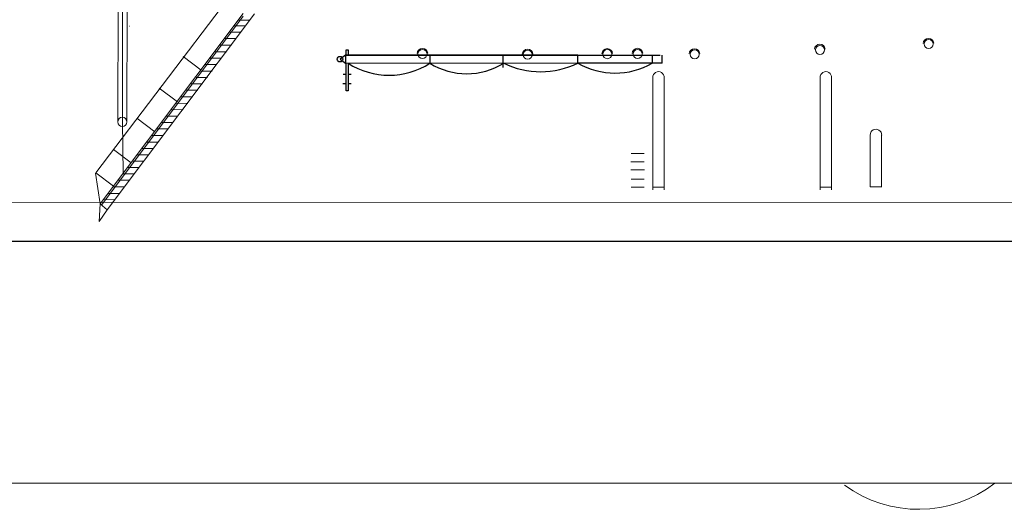
# Model space of a CAD drawing. Units: inches. Extents: x 147 to 692, y 306 to 453.
# Drawn here: x 468 to 555, y 306 to 349 of the extents above; entities that cross this region are included whole.
import ezdxf

# ---------------------------------------------------------------- set-up
doc = ezdxf.new("R2010")
doc.units = ezdxf.units.IN
doc.header["$MEASUREMENT"] = 0
doc.layers.add('1', color=7, linetype='Continuous', lineweight=18)

msp = doc.modelspace()

# ---------------------------------------------------------------- linework, layer by layer
for p, q in [((496.697, 345.969), (496.697, 346.436)), ((496.697, 346.436), (496.881, 346.436)), ((496.881, 346.436), (496.881, 345.969)), ((496.624, 345.969), (496.152, 345.603)), ((496.152, 345.603), (496.624, 345.237)), ((496.624, 345.969), (524.43, 345.969)), ((496.624, 345.969), (496.624, 345.237)), ((510.527, 345.969), (496.624, 345.969)), ((496.624, 345.969), (504.089, 345.969)), ((504.089, 345.969), (504.09, 345.247)), ((510.527, 345.969), (510.527, 344.877)), ((517.169, 345.969), (510.527, 345.969)), ((517.169, 345.264), (517.169, 345.969)), ((523.739, 345.969), (523.739, 345.237)), ((524.579, 345.969), (524.579, 345.237)), ((496.624, 345.237), (524.607, 345.273)), ((496.694, 342.796), (496.691, 345.238)), ((496.881, 345.238), (496.881, 342.796)), ((524.607, 345.273), (517.169, 345.264)), ((496.425, 344.283), (496.692, 344.283)), ((496.881, 344.283), (497.127, 344.283)), ((496.693, 343.417), (496.411, 343.417)), ((496.881, 342.796), (496.694, 342.796)), ((497.127, 343.417), (496.881, 343.417)), ((147.448, 329.526), (691.909, 329.526))]:
    msp.add_line(p, q)
msp.add_circle((496.152, 345.603), 0.243)
for centre, radius, start, end in [((500.479, 350.82), 6.641, 237.19146, 302.94271), ((507.346, 350.449), 6.137, 237.95786, 302.19054), ((513.884, 351.879), 7.387, 243.74205, 296.40635), ((520.477, 350.986), 6.61, 239.96229, 299.57373)]:
    msp.add_arc(centre, radius, start, end)
at = {"layer": '1', "color": 7, "linetype": 'Continuous'}
for p, q in [((487.583, 352.692), (474.574, 335.563)), ((476.505, 340.059), (476.558, 350.662)), ((476.931, 350.643), (476.922, 340.112)), ((477.357, 350.618), (477.323, 340.059)), ((487.583, 349.634), (474.973, 332.812)), ((487.583, 349.39), (475.084, 332.719)), ((475.587, 332.297), (488.604, 349.603)), ((487.137, 349.039), (488.186, 349.048)), ((477.508, 348.517), (477.565, 348.517)), ((486.833, 348.545), (487.839, 348.549)), ((485.982, 347.416), (486.984, 347.414)), ((486.407, 347.98), (487.409, 347.979)), ((485.556, 346.851), (486.557, 346.849)), ((482.285, 345.835), (483.884, 344.63)), ((484.685, 345.697), (485.687, 345.694)), ((485.111, 346.261), (486.114, 346.261)), ((483.856, 344.551), (484.862, 344.555)), ((484.26, 345.133), (485.268, 345.14)), ((483.43, 343.986), (484.432, 343.984)), ((480.183, 343.047), (481.782, 341.842)), ((482.578, 342.857), (483.58, 342.854)), ((483.004, 343.421), (484.006, 343.42)), ((482.133, 342.267), (483.136, 342.267)), ((481.283, 341.139), (482.291, 341.145)), ((481.708, 341.702), (482.709, 341.7)), ((478.194, 340.386), (479.781, 339.189)), ((480.83, 340.569), (481.836, 340.572)), ((476.922, 340.112), (476.983, 335.478)), ((479.978, 339.439), (480.98, 339.438)), ((480.404, 340.004), (481.406, 340.002)), ((479.552, 338.874), (480.554, 338.872)), ((476.124, 337.625), (477.703, 336.434)), ((478.682, 337.72), (479.683, 337.718)), ((479.107, 338.285), (480.11, 338.284)), ((478.257, 337.157), (479.265, 337.163)), ((523.02, 337.26), (521.872, 337.26)), ((477.402, 336.034), (478.404, 336.032)), ((477.828, 336.598), (478.834, 336.602)), ((521.864, 336.522), (522.971, 336.522)), ((522.971, 336.522), (523.027, 336.522)), ((474.541, 335.532), (474.973, 332.812)), ((474.575, 335.562), (476.151, 334.374)), ((476.976, 335.469), (477.978, 335.468)), ((523.045, 335.832), (521.838, 335.832)), ((521.866, 334.995), (523.025, 334.995)), ((476.106, 334.315), (477.108, 334.314)), ((476.55, 334.904), (477.552, 334.902)), ((523.033, 334.306), (521.875, 334.306)), ((523.826, 334.292), (524.805, 334.292)), ((538.615, 334.292), (539.594, 334.292)), ((543.007, 334.325), (544.032, 334.325)), ((475.68, 333.75), (476.681, 333.748)), ((194.841, 332.761), (642.343, 333.036)), ((475.255, 333.186), (476.263, 333.193)), ((336.565, 308.146), (627.113, 308.146))]:
    msp.add_line(p, q, dxfattribs=at)
at = {"layer": '1'}
for p, q in [((523.804, 334.071), (523.804, 344.082)), ((524.804, 334.071), (524.804, 344.082)), ((538.593, 334.071), (538.593, 344.082)), ((539.593, 334.071), (539.593, 344.082)), ((543.01, 334.327), (543.01, 338.913)), ((544.01, 334.327), (544.01, 338.913))]:
    msp.add_line(p, q, dxfattribs=at)
at = {"layer": '1', "color": 7, "linetype": 'Continuous'}
msp.add_lwpolyline([(474.973, 332.812), (475.587, 332.297), (474.862, 331.254), (474.973, 332.812)], dxfattribs=at)
for centre, radius in [((548.164, 346.943), 0.4), ((503.439, 346.07), 0.4), ((512.733, 345.999), 0.4), ((519.769, 346.046), 0.4), ((522.445, 346.062), 0.4), ((527.483, 346.027), 0.4), ((538.558, 346.422), 0.4), ((476.914, 340.059), 0.409)]:
    msp.add_circle(centre, radius, dxfattribs=at)
for centre, radius, start, end in [((548.152, 346.971), 0.471, 4.16699, 177.01432), ((503.437, 346.084), 0.471, 4.16699, 177.01432), ((512.731, 346.013), 0.471, 4.16699, 177.01432), ((519.767, 346.06), 0.471, 4.16699, 177.01432), ((522.433, 346.09), 0.471, 4.16699, 177.01432), ((527.471, 346.055), 0.471, 4.16699, 177.01432), ((538.546, 346.45), 0.471, 4.16699, 177.01432), ((524.291, 343.995), 0.505, 356.61143, 181.94376), ((539.08, 343.995), 0.505, 356.61143, 181.94376), ((543.51, 338.912), 0.505, 356.61143, 181.94376), ((547.256, 316.936), 11.098, 233.9188, 307.55687)]:
    msp.add_arc(centre, radius, start, end, dxfattribs=at)

doc.saveas('drawing.dxf')
